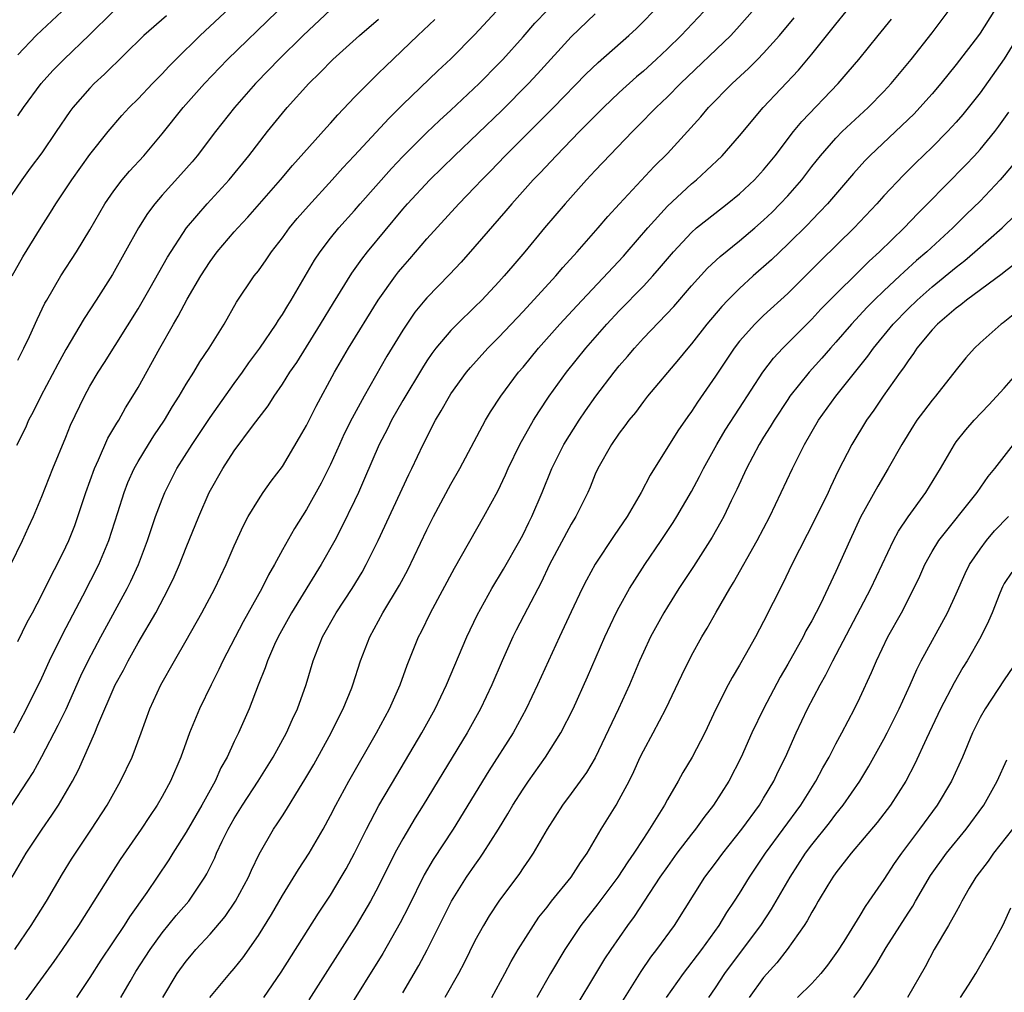
# Model space of a CAD drawing. Units: inches. Extents: x 2619000 to 2621835, y 1530000 to 1533000.
# Drawn here: x 2620789 to 2620871, y 1530207 to 1530288 of the extents above; entities that cross this region are included whole.
import ezdxf

# ---------------------------------------------------------------- set-up
doc = ezdxf.new("R2010")
doc.units = ezdxf.units.IN
doc.header["$MEASUREMENT"] = 0
doc.layers.add('LD26191530_2ft', color=254, linetype='Continuous')

msp = doc.modelspace()

# ---------------------------------------------------------------- linework, layer by layer
at = {"layer": 'LD26191530_2ft'}
for points, elevation in [([(2620788.529, 1530267), (2620789.422, 1530268.578), (2620790.952, 1530271.048), (2620791.728, 1530272.272), (2620792.166, 1530273), (2620793.486, 1530275), (2620795, 1530277.098), (2620796.51, 1530279), (2620797.658, 1530280.342), (2620798.259, 1530281), (2620799, 1530281.739), (2620800.193, 1530283), (2620801, 1530283.812), (2620801.574, 1530284.426), (2620802.144, 1530285), (2620804.173, 1530287), (2620807, 1530289.634)], 9304), ([(2620801.361, 1530288.639), (2620799.494, 1530287), (2620796.224, 1530283.776), (2620795.367, 1530283), (2620795, 1530282.629), (2620793.578, 1530281), (2620793.33, 1530280.67), (2620792.209, 1530279), (2620791, 1530277.238), (2620790.039, 1530275.961), (2620789.343, 1530275), (2620787.991, 1530273)], 9302), ([(2620788.51, 1530223), (2620789.821, 1530225), (2620790.278, 1530225.722), (2620791, 1530227.037), (2620792.366, 1530229.635), (2620793.014, 1530230.986), (2620794.25, 1530233.75), (2620794.855, 1530235), (2620795.907, 1530237), (2620798.084, 1530241), (2620798.39, 1530241.61), (2620799.035, 1530243), (2620799.792, 1530245), (2620800.088, 1530245.912), (2620800.464, 1530247), (2620801, 1530248.436), (2620801.227, 1530249), (2620802.236, 1530251), (2620803.487, 1530253), (2620805, 1530255.245), (2620807, 1530258.061), (2620807.684, 1530259), (2620808.219, 1530259.781), (2620809.132, 1530261), (2620810.49, 1530263), (2620810.678, 1530263.321), (2620811, 1530263.785), (2620811.447, 1530264.552), (2620811.73, 1530265), (2620813.676, 1530268.324), (2620814.132, 1530269), (2620815, 1530270.135), (2620815.7, 1530271), (2620817, 1530272.454), (2620817.467, 1530273), (2620820.064, 1530275.936), (2620821, 1530276.921), (2620823, 1530278.919), (2620824.059, 1530279.941), (2620825, 1530280.8), (2620827.342, 1530283), (2620829, 1530284.673), (2620829.31, 1530285), (2620831, 1530286.888), (2620831.987, 1530288.013), (2620833, 1530289.085)], 9316), ([(2620788.549, 1530217), (2620789.709, 1530219), (2620791.023, 1530221), (2620791.833, 1530222.167), (2620792.378, 1530223), (2620793.544, 1530225), (2620794.053, 1530225.947), (2620795.404, 1530229), (2620795.656, 1530229.656), (2620797.109, 1530233), (2620797.781, 1530234.219), (2620798.174, 1530235), (2620799, 1530236.484), (2620800.47, 1530239), (2620801.545, 1530241), (2620802.014, 1530241.986), (2620802.453, 1530243), (2620803, 1530244.421), (2620804.046, 1530247), (2620804.915, 1530249), (2620806.045, 1530251), (2620807, 1530252.465), (2620808.507, 1530254.507), (2620809.803, 1530256.197), (2620810.305, 1530257), (2620811, 1530258.005), (2620811.627, 1530259), (2620812.188, 1530259.812), (2620814.169, 1530263), (2620815.234, 1530264.766), (2620816.765, 1530267.235), (2620817.601, 1530268.399), (2620818.079, 1530269), (2620821, 1530272.546), (2620821.395, 1530273), (2620823.262, 1530275), (2620825.305, 1530277), (2620829.227, 1530280.773), (2620831.455, 1530283), (2620832.2, 1530283.799), (2620835, 1530286.887), (2620837, 1530288.801)], 9318), ([(2620788.676, 1530229), (2620789.722, 1530231), (2620791, 1530233.578), (2620791.65, 1530235), (2620792.751, 1530237.249), (2620794.408, 1530240.408), (2620795.729, 1530243), (2620796.571, 1530245), (2620797.321, 1530247.321), (2620797.843, 1530249), (2620798.164, 1530249.836), (2620798.677, 1530251), (2620799, 1530251.574), (2620799.864, 1530253), (2620800.306, 1530253.694), (2620801.189, 1530255), (2620801.86, 1530256.14), (2620802.417, 1530257), (2620803, 1530257.995), (2620803.638, 1530259), (2620804.146, 1530259.854), (2620804.919, 1530261), (2620806.146, 1530263), (2620807.184, 1530264.816), (2620808.658, 1530267), (2620809, 1530267.438), (2620809.653, 1530268.347), (2620810.09, 1530269), (2620811, 1530270.178), (2620811.589, 1530271), (2620812.226, 1530271.774), (2620813.157, 1530272.842), (2620815.139, 1530275), (2620816.015, 1530275.985), (2620816.978, 1530277), (2620819.865, 1530280.134), (2620821, 1530281.25), (2620823.93, 1530284.07), (2620825, 1530285.049), (2620827, 1530287.072), (2620828.765, 1530289)], 9314), ([(2620788.764, 1530211), (2620790.124, 1530213), (2620791.385, 1530215), (2620792.722, 1530217.278), (2620793.483, 1530218.517), (2620793.791, 1530219), (2620795.14, 1530221), (2620796.428, 1530223), (2620797.541, 1530225), (2620798.501, 1530227), (2620799.264, 1530229), (2620799.984, 1530231), (2620800.899, 1530233), (2620802.028, 1530235), (2620803, 1530236.681), (2620804.302, 1530239), (2620805.371, 1530241), (2620806.333, 1530243), (2620807, 1530244.57), (2620807.754, 1530246.246), (2620808.161, 1530247), (2620809, 1530248.387), (2620809.409, 1530249), (2620810.064, 1530249.936), (2620811, 1530251.17), (2620812.433, 1530253.567), (2620813, 1530254.557), (2620813.82, 1530256.18), (2620815.343, 1530259), (2620816.502, 1530261), (2620818.961, 1530265), (2620820.395, 1530267), (2620820.659, 1530267.341), (2620821, 1530267.756), (2620821.583, 1530268.417), (2620823, 1530270.081), (2620825.672, 1530273), (2620827, 1530274.383), (2620827.57, 1530275), (2620828.285, 1530275.715), (2620829.527, 1530277), (2620833.544, 1530281), (2620836.23, 1530283.77), (2620837.243, 1530284.757), (2620839.785, 1530287), (2620840.418, 1530287.582), (2620841, 1530288.149), (2620841.821, 1530289)], 9320), ([(2620815, 1530289.141), (2620812.713, 1530287), (2620810.69, 1530285), (2620809.869, 1530284.131), (2620808.768, 1530283), (2620807.013, 1530281), (2620805.436, 1530279), (2620803.919, 1530277), (2620803.501, 1530276.499), (2620802.568, 1530275.432), (2620801, 1530273.706), (2620800.393, 1530273), (2620799.798, 1530272.202), (2620799.038, 1530271), (2620796.875, 1530267.125), (2620795.53, 1530265), (2620794.53, 1530263.47), (2620793, 1530260.898), (2620792.324, 1530259.676), (2620790.914, 1530257), (2620790.291, 1530255.709), (2620789.906, 1530255), (2620789.633, 1530254.367), (2620788.902, 1530252.902)], 9308), ([(2620789, 1530260.009), (2620789.508, 1530261), (2620789.973, 1530261.973), (2620790.614, 1530263.386), (2620791.261, 1530264.739), (2620791.41, 1530265), (2620792.581, 1530267), (2620793.884, 1530269), (2620795, 1530270.845), (2620796.251, 1530273), (2620797, 1530274.085), (2620797.691, 1530275), (2620798.286, 1530275.714), (2620799.47, 1530277), (2620801, 1530278.822), (2620802.753, 1530281), (2620804.533, 1530283), (2620806.435, 1530285), (2620810.567, 1530289)], 9306), ([(2620789, 1530280.318), (2620789.473, 1530281), (2620790.951, 1530283), (2620791.924, 1530284.076), (2620792.825, 1530285), (2620794.957, 1530287.043), (2620796.934, 1530289)], 9300), ([(2620789, 1530285.39), (2620790.543, 1530287), (2620791, 1530287.445), (2620792.672, 1530289)], 9298), ([(2620846.025, 1530289), (2620844.133, 1530287), (2620843, 1530285.883), (2620842.071, 1530285), (2620841, 1530284.019), (2620840.445, 1530283.554), (2620839, 1530282.243), (2620837.688, 1530281), (2620835.693, 1530279), (2620833.742, 1530277), (2620832.421, 1530275.579), (2620831.856, 1530275), (2620830.061, 1530273), (2620829.579, 1530272.421), (2620827, 1530269.444), (2620825.849, 1530268.151), (2620824.88, 1530267.12), (2620823, 1530265.19), (2620822.839, 1530265), (2620822.012, 1530263.987), (2620821.329, 1530263), (2620821, 1530262.499), (2620819.682, 1530260.318), (2620817.793, 1530257), (2620816.812, 1530255.188), (2620816.14, 1530253.86), (2620815.739, 1530253), (2620815, 1530251.333), (2620814.226, 1530249.774), (2620813, 1530247.578), (2620811.999, 1530246.001), (2620811, 1530244.22), (2620810.345, 1530243), (2620809.845, 1530242.155), (2620809.282, 1530241), (2620807.748, 1530238.252), (2620806.053, 1530235), (2620805.721, 1530234.279), (2620805.071, 1530233), (2620804.114, 1530231), (2620803.29, 1530229), (2620802.555, 1530227), (2620801.695, 1530225), (2620801, 1530223.721), (2620800.585, 1530223), (2620799.94, 1530222.06), (2620799.253, 1530221), (2620797.524, 1530218.476), (2620796.735, 1530217.265), (2620795.328, 1530215), (2620794.048, 1530213), (2620792.699, 1530211), (2620792.001, 1530209.999), (2620789.467, 1530206.533)], 9322), ([(2620850.056, 1530289), (2620849, 1530287.795), (2620848.262, 1530287), (2620844.092, 1530283), (2620843, 1530281.894), (2620842.056, 1530281), (2620840.555, 1530279.445), (2620840.089, 1530279), (2620837, 1530275.763), (2620836.288, 1530275), (2620834.497, 1530273), (2620832.796, 1530271), (2620831.139, 1530269), (2620830.144, 1530267.856), (2620829.432, 1530267), (2620829, 1530266.522), (2620827.58, 1530265), (2620827, 1530264.422), (2620825.518, 1530263), (2620825, 1530262.474), (2620823.766, 1530261), (2620823.433, 1530260.567), (2620823, 1530259.936), (2620822.631, 1530259.369), (2620821, 1530256.657), (2620820.075, 1530255), (2620819.724, 1530254.276), (2620819.041, 1530253), (2620817.837, 1530250.163), (2620817.326, 1530249), (2620817, 1530248.296), (2620815.921, 1530246.079), (2620815.344, 1530245), (2620814.231, 1530243), (2620811.752, 1530239), (2620810.652, 1530237), (2620810.349, 1530236.349), (2620809.761, 1530235), (2620809.576, 1530234.424), (2620808.98, 1530232.98), (2620808.233, 1530231), (2620807.359, 1530229), (2620807, 1530228.287), (2620806.395, 1530227), (2620805.888, 1530226.112), (2620805.403, 1530225), (2620804.302, 1530223), (2620803, 1530220.749), (2620801.895, 1530219), (2620801.562, 1530218.438), (2620800.602, 1530217), (2620799.723, 1530215.723), (2620798.286, 1530213.714), (2620797.843, 1530213), (2620795.903, 1530210.098), (2620795, 1530208.661), (2620793.885, 1530207)], 9324), ([(2620801.07, 1530207), (2620802.257, 1530209), (2620803, 1530210.036), (2620803.439, 1530210.561), (2620803.814, 1530211), (2620805, 1530212.275), (2620806.252, 1530213.748), (2620807.109, 1530215), (2620808.175, 1530217), (2620808.422, 1530217.578), (2620809.067, 1530218.933), (2620810.267, 1530221), (2620810.569, 1530221.431), (2620811, 1530222.119), (2620811.353, 1530222.647), (2620812.419, 1530224.419), (2620812.868, 1530225.132), (2620813.613, 1530226.387), (2620815.065, 1530229), (2620815.697, 1530230.303), (2620816.053, 1530231), (2620816.757, 1530232.757), (2620816.85, 1530233), (2620817.494, 1530235), (2620818.258, 1530237), (2620819.354, 1530239), (2620820.724, 1530241.276), (2620821.423, 1530242.577), (2620823, 1530245.891), (2620823.568, 1530247), (2620825, 1530249.685), (2620825.739, 1530251), (2620827.883, 1530255), (2620828.303, 1530255.697), (2620829.159, 1530257), (2620830.632, 1530259), (2620831, 1530259.429), (2620832.281, 1530261), (2620834.064, 1530263), (2620835.472, 1530264.528), (2620839.349, 1530268.651), (2620839.665, 1530269), (2620841.368, 1530271), (2620843, 1530272.801), (2620845, 1530274.653), (2620845.419, 1530275), (2620846.241, 1530275.758), (2620847.549, 1530277), (2620849, 1530278.644), (2620850.959, 1530281), (2620853.894, 1530284.106), (2620855, 1530285.434), (2620857, 1530287.939), (2620857.871, 1530289)], 9328), ([(2620809.445, 1530207), (2620810.9, 1530209.1), (2620813.993, 1530214.007), (2620815, 1530215.518), (2620815.893, 1530217), (2620816.298, 1530217.702), (2620817, 1530218.993), (2620817.984, 1530221), (2620819.027, 1530222.973), (2620820.507, 1530225.493), (2620822.597, 1530229), (2620823.702, 1530231), (2620824.651, 1530233), (2620826.326, 1530237), (2620827.191, 1530238.809), (2620828.41, 1530241), (2620829.383, 1530242.617), (2620830.738, 1530245), (2620831, 1530245.492), (2620831.489, 1530246.511), (2620831.741, 1530247), (2620832.586, 1530249), (2620833.385, 1530251), (2620834.402, 1530253), (2620835.668, 1530255), (2620836.202, 1530255.798), (2620837.049, 1530257), (2620838.567, 1530259), (2620839, 1530259.534), (2620839.685, 1530260.315), (2620840.253, 1530261), (2620841, 1530261.819), (2620843.527, 1530264.473), (2620845, 1530266.175), (2620846.342, 1530267.658), (2620847.372, 1530268.628), (2620849, 1530269.925), (2620850.266, 1530271), (2620851, 1530271.635), (2620851.694, 1530272.305), (2620852.381, 1530273), (2620853, 1530273.67), (2620854.16, 1530275), (2620855, 1530276.092), (2620855.729, 1530277), (2620857, 1530278.45), (2620857.539, 1530279), (2620859.674, 1530281), (2620861, 1530282.35), (2620861.607, 1530283), (2620863.258, 1530285), (2620865, 1530287.206), (2620866.345, 1530289)], 9332), ([(2620870.131, 1530289), (2620869, 1530287.195), (2620868.863, 1530287), (2620867, 1530284.587), (2620865.718, 1530283), (2620865, 1530282.15), (2620863.988, 1530281), (2620863.506, 1530280.494), (2620862.494, 1530279.506), (2620859.828, 1530277), (2620859.42, 1530276.579), (2620858.475, 1530275.525), (2620856.307, 1530273), (2620855.676, 1530272.324), (2620855, 1530271.648), (2620854.687, 1530271.313), (2620853, 1530269.641), (2620851.654, 1530268.346), (2620850.128, 1530267), (2620849, 1530265.972), (2620848.028, 1530265), (2620847.526, 1530264.473), (2620846.291, 1530263), (2620845, 1530261.345), (2620844.696, 1530261), (2620843.932, 1530260.068), (2620841.351, 1530257), (2620841, 1530256.553), (2620840.342, 1530255.657), (2620839.795, 1530255), (2620839.468, 1530254.532), (2620839, 1530253.94), (2620838.354, 1530253), (2620837.223, 1530251), (2620837, 1530250.514), (2620836.567, 1530249.434), (2620836.374, 1530249), (2620835.392, 1530247), (2620835, 1530246.358), (2620833.213, 1530243), (2620832.494, 1530241.506), (2620831.36, 1530239.36), (2620830.443, 1530237.557), (2620830.166, 1530237), (2620829.273, 1530235), (2620828.419, 1530233), (2620827.473, 1530231), (2620826.352, 1530229), (2620822.702, 1530223), (2620822.045, 1530221.955), (2620821, 1530220.21), (2620820.35, 1530219), (2620819, 1530216.273), (2620818.323, 1530215), (2620817.144, 1530213), (2620813.195, 1530206.806)], 9334), ([(2620788.432, 1530243), (2620789.405, 1530245), (2620789.889, 1530246.111), (2620790.299, 1530247), (2620791, 1530248.653), (2620791.925, 1530251), (2620793, 1530253.604), (2620793.397, 1530254.603), (2620794.546, 1530257), (2620795, 1530257.829), (2620795.691, 1530259), (2620796.208, 1530259.792), (2620799, 1530264.274), (2620800.002, 1530266.002), (2620801.444, 1530268.556), (2620803.027, 1530271), (2620804.733, 1530273), (2620806.571, 1530275), (2620808.209, 1530277), (2620809.762, 1530279), (2620811, 1530280.53), (2620811.401, 1530281), (2620813.198, 1530283), (2620814.112, 1530283.888), (2620815.182, 1530285), (2620817.402, 1530287), (2620819, 1530288.341)], 9310), ([(2620789, 1530236.617), (2620789.793, 1530238.207), (2620790.227, 1530239), (2620791, 1530240.473), (2620791.829, 1530242.171), (2620792.274, 1530243), (2620793, 1530244.47), (2620793.245, 1530245), (2620793.738, 1530246.262), (2620794.005, 1530247), (2620794.663, 1530249), (2620795.374, 1530251), (2620795.717, 1530251.717), (2620796.499, 1530253.501), (2620797.236, 1530254.764), (2620797.395, 1530255), (2620797.97, 1530256.03), (2620798.581, 1530257), (2620799, 1530257.73), (2620800.799, 1530261), (2620801.941, 1530263), (2620802.339, 1530263.661), (2620803.079, 1530265.079), (2620804.215, 1530267), (2620805, 1530268.207), (2620805.59, 1530269), (2620807, 1530270.672), (2620807.286, 1530271), (2620808.116, 1530271.884), (2620810.847, 1530275), (2620811.826, 1530276.174), (2620814.654, 1530279.346), (2620815, 1530279.716), (2620815.598, 1530280.402), (2620817, 1530281.857), (2620818.558, 1530283.442), (2620819, 1530283.853), (2620819.573, 1530284.427), (2620822.247, 1530287), (2620823.68, 1530288.32)], 9312), ([(2620797.574, 1530207), (2620798.334, 1530208.333), (2620798.826, 1530209.174), (2620799.997, 1530211), (2620801, 1530212.375), (2620802.182, 1530213.818), (2620803.212, 1530215), (2620804.561, 1530217), (2620804.723, 1530217.277), (2620805.371, 1530218.629), (2620805.525, 1530219), (2620805.992, 1530219.992), (2620806.488, 1530221), (2620807, 1530221.892), (2620807.695, 1530223), (2620808.987, 1530225), (2620810.239, 1530227), (2620811.349, 1530229), (2620811.844, 1530230.156), (2620812.249, 1530231), (2620812.969, 1530233.031), (2620813.565, 1530235), (2620814.343, 1530237), (2620815.48, 1530239), (2620816.791, 1530241), (2620817.621, 1530242.379), (2620817.971, 1530243), (2620818.969, 1530245), (2620821.515, 1530250.485), (2620821.769, 1530251), (2620822.699, 1530253), (2620823.726, 1530255), (2620824.209, 1530255.792), (2620824.875, 1530257), (2620825, 1530257.191), (2620826.311, 1530259), (2620826.621, 1530259.379), (2620828.083, 1530261), (2620829, 1530261.915), (2620831, 1530264.034), (2620833.716, 1530267), (2620834.301, 1530267.698), (2620835.491, 1530269), (2620837.244, 1530271), (2620838.05, 1530271.95), (2620839.006, 1530272.994), (2620841.902, 1530276.098), (2620843, 1530277.192), (2620845.776, 1530280.225), (2620846.422, 1530281), (2620848.377, 1530283), (2620849.745, 1530284.256), (2620850.488, 1530285), (2620851, 1530285.524), (2620852.321, 1530287), (2620853.523, 1530288.478)], 9326), ([(2620804.979, 1530207), (2620806.634, 1530209), (2620807, 1530209.421), (2620807.702, 1530210.298), (2620809, 1530212.157), (2620810.093, 1530213.907), (2620811, 1530215.493), (2620812.34, 1530217.66), (2620813.222, 1530219), (2620814.395, 1530221), (2620815, 1530222.126), (2620815.437, 1530223), (2620816.515, 1530225), (2620818.818, 1530229), (2620819.888, 1530231), (2620820.789, 1530233), (2620821.374, 1530234.626), (2620822.32, 1530237), (2620822.556, 1530237.444), (2620823.316, 1530239), (2620825.301, 1530242.699), (2620827.752, 1530247), (2620828.903, 1530249.096), (2620829.546, 1530250.454), (2620829.772, 1530251), (2620830.727, 1530253), (2620831.878, 1530255), (2620832.309, 1530255.691), (2620833.178, 1530257), (2620834.6, 1530259), (2620836.215, 1530261), (2620837.975, 1530263), (2620839, 1530264.091), (2620841, 1530266.15), (2620841.787, 1530267), (2620842.357, 1530267.643), (2620843, 1530268.425), (2620843.496, 1530269), (2620845, 1530270.624), (2620845.431, 1530271), (2620846.292, 1530271.708), (2620847.962, 1530273), (2620849, 1530273.843), (2620850.243, 1530275), (2620851, 1530275.812), (2620851.959, 1530277), (2620853.493, 1530279), (2620854.165, 1530279.835), (2620857.186, 1530283), (2620858.033, 1530283.967), (2620858.899, 1530285), (2620860.51, 1530287), (2620861.638, 1530288.362)], 9330), ([(2620872.176, 1530287), (2620871, 1530285.06), (2620869, 1530282.238), (2620867.566, 1530280.434), (2620867, 1530279.789), (2620866.272, 1530279), (2620865, 1530277.724), (2620863.615, 1530276.385), (2620862.614, 1530275.386), (2620861, 1530273.659), (2620860.413, 1530273), (2620858.514, 1530271), (2620855.73, 1530268.27), (2620854.736, 1530267.264), (2620853, 1530265.554), (2620851, 1530263.709), (2620850.276, 1530263), (2620849, 1530261.571), (2620848.552, 1530261), (2620847, 1530258.681), (2620845.5, 1530256.5), (2620845, 1530255.736), (2620844.686, 1530255.314), (2620843.866, 1530254.134), (2620841.563, 1530250.437), (2620840.829, 1530249), (2620839.659, 1530247), (2620838.583, 1530245.417), (2620837, 1530243.023), (2620836.282, 1530241.718), (2620835.921, 1530241), (2620835, 1530239.08), (2620834.022, 1530237), (2620833.106, 1530235), (2620832.214, 1530233), (2620831.271, 1530231), (2620830.168, 1530229), (2620828.153, 1530225.846), (2620825.186, 1530221), (2620823.527, 1530218.473), (2620822.791, 1530217.209), (2620821.47, 1530214.53), (2620820.797, 1530213.203), (2620819.334, 1530210.666), (2620816.277, 1530205.723)], 9336), ([(2620821, 1530207.381), (2620822.346, 1530209.654), (2620823.044, 1530210.956), (2620825.047, 1530215), (2620826.306, 1530217), (2620827, 1530218.014), (2620827.419, 1530218.581), (2620827.694, 1530219), (2620828.953, 1530221), (2620829.734, 1530222.266), (2620830.159, 1530223), (2620831, 1530224.326), (2620831.461, 1530225), (2620832.879, 1530227), (2620834.144, 1530229), (2620835.156, 1530231), (2620836.345, 1530233.655), (2620837.793, 1530237), (2620838.747, 1530239), (2620839, 1530239.471), (2620839.862, 1530241), (2620840.29, 1530241.71), (2620841.133, 1530243), (2620842.493, 1530245), (2620843.488, 1530246.512), (2620843.792, 1530247), (2620845, 1530249.078), (2620845.662, 1530250.338), (2620845.991, 1530251), (2620847.1, 1530253), (2620847.811, 1530254.189), (2620849, 1530256), (2620850.927, 1530259), (2620851.823, 1530260.177), (2620852.604, 1530261), (2620855, 1530263.402), (2620855.763, 1530264.237), (2620857, 1530265.484), (2620858.764, 1530267.237), (2620859, 1530267.455), (2620859.766, 1530268.234), (2620860.617, 1530269), (2620862.671, 1530271), (2620863.808, 1530272.192), (2620864.627, 1530273), (2620867.78, 1530276.22), (2620868.536, 1530277), (2620869, 1530277.505), (2620870.215, 1530279), (2620870.556, 1530279.444), (2620871.379, 1530280.62)], 9338), ([(2620871.73, 1530276.27), (2620871, 1530275.376), (2620870.668, 1530275), (2620869, 1530273.23), (2620867.869, 1530272.131), (2620866.736, 1530271), (2620864.561, 1530269), (2620863.716, 1530268.284), (2620862.667, 1530267.333), (2620862.328, 1530267), (2620861, 1530265.773), (2620860.196, 1530265), (2620859.6, 1530264.4), (2620858.291, 1530263), (2620857, 1530261.496), (2620856.546, 1530261), (2620855.83, 1530260.17), (2620854.771, 1530259), (2620853.183, 1530257), (2620853, 1530256.735), (2620851.866, 1530255), (2620851.553, 1530254.447), (2620851, 1530253.606), (2620850.624, 1530253), (2620849.566, 1530251), (2620848.767, 1530249.233), (2620848.302, 1530248.302), (2620847.678, 1530247), (2620847.443, 1530246.557), (2620846.712, 1530245.288), (2620845.157, 1530242.843), (2620843.945, 1530241), (2620843, 1530239.502), (2620842.694, 1530239), (2620841.606, 1530237), (2620841, 1530235.711), (2620840.685, 1530235), (2620839.846, 1530233), (2620838.94, 1530231), (2620837, 1530226.919), (2620836.28, 1530225.72), (2620835, 1530223.957), (2620834.283, 1530223), (2620833.005, 1530221), (2620831.834, 1530219), (2620831.5, 1530218.5), (2620831, 1530217.789), (2620830.693, 1530217.307), (2620828.977, 1530215), (2620828.196, 1530213.804), (2620827.703, 1530213), (2620827, 1530211.705), (2620826.114, 1530209.886), (2620825.642, 1530209), (2620824.513, 1530207)], 9340), ([(2620828.397, 1530207), (2620829.497, 1530209), (2620830.007, 1530209.993), (2620830.6, 1530211), (2620831.864, 1530213), (2620832.324, 1530213.676), (2620833, 1530214.518), (2620833.366, 1530215), (2620835, 1530217.022), (2620835.768, 1530218.232), (2620836.331, 1530219), (2620837.497, 1530221), (2620838.728, 1530223), (2620839, 1530223.461), (2620839.81, 1530225), (2620840.206, 1530225.794), (2620840.747, 1530227), (2620841, 1530227.514), (2620841.819, 1530229), (2620842.873, 1530231), (2620844.186, 1530233.814), (2620845, 1530235.434), (2620845.869, 1530237), (2620846.294, 1530237.706), (2620847.051, 1530239.051), (2620848.188, 1530241), (2620848.502, 1530241.498), (2620850.466, 1530245), (2620851.516, 1530247), (2620852.467, 1530249), (2620853.387, 1530251), (2620854.394, 1530253), (2620855.568, 1530255), (2620856.996, 1530257), (2620859.663, 1530260.337), (2620860.124, 1530261), (2620861.756, 1530263), (2620863, 1530264.267), (2620863.765, 1530265), (2620865, 1530266.084), (2620867, 1530267.743), (2620867.716, 1530268.284), (2620868.56, 1530269), (2620870.828, 1530271), (2620871.928, 1530272.072)], 9342), ([(2620871.948, 1530268.051), (2620871, 1530267.327), (2620870.824, 1530267.175), (2620867.854, 1530265), (2620867.394, 1530264.606), (2620867, 1530264.332), (2620865.458, 1530263), (2620865, 1530262.509), (2620863.738, 1530261), (2620863.457, 1530260.543), (2620863, 1530259.946), (2620862.634, 1530259.366), (2620862.354, 1530259), (2620860.931, 1530257), (2620860.152, 1530255.848), (2620859.535, 1530255), (2620858.318, 1530253), (2620857.197, 1530250.803), (2620856.55, 1530249.45), (2620856.349, 1530249), (2620855.26, 1530246.74), (2620853.35, 1530243), (2620852.584, 1530241.416), (2620851, 1530238.277), (2620850.321, 1530237), (2620849.475, 1530235.475), (2620849, 1530234.636), (2620848.384, 1530233.616), (2620848.052, 1530233), (2620847.03, 1530230.97), (2620846.098, 1530229), (2620845.051, 1530227), (2620844.285, 1530225.715), (2620843.899, 1530225), (2620843, 1530223.455), (2620842.758, 1530223), (2620841.521, 1530221), (2620841, 1530220.233), (2620840.199, 1530219), (2620839.71, 1530218.29), (2620838.875, 1530217), (2620837.207, 1530214.793), (2620835.818, 1530213), (2620834.475, 1530211), (2620833.277, 1530209), (2620832.148, 1530207)], 9344), ([(2620872.017, 1530263.983), (2620870.896, 1530263.104), (2620870.742, 1530263), (2620869, 1530261.45), (2620868.525, 1530261), (2620867.81, 1530260.19), (2620867, 1530259.185), (2620865.283, 1530257), (2620865, 1530256.665), (2620864.276, 1530255.724), (2620863.742, 1530255), (2620863.444, 1530254.556), (2620862.476, 1530253), (2620861.355, 1530251), (2620860.483, 1530249.517), (2620859.06, 1530246.94), (2620858.152, 1530245), (2620857, 1530242.415), (2620855.721, 1530239.721), (2620855, 1530238.322), (2620854.519, 1530237.482), (2620854.278, 1530237), (2620853, 1530234.728), (2620852.363, 1530233.637), (2620850.983, 1530231), (2620850.025, 1530229), (2620849.123, 1530227), (2620848.093, 1530225), (2620846.842, 1530223), (2620846.035, 1530221.965), (2620845.342, 1530221), (2620845, 1530220.578), (2620843.794, 1530219), (2620843, 1530217.903), (2620842.384, 1530217), (2620841.082, 1530215), (2620840.248, 1530213.752), (2620839.676, 1530213), (2620838.288, 1530211), (2620837.781, 1530210.219), (2620834.646, 1530205)], 9346), ([(2620839.287, 1530206.713), (2620840.828, 1530209.172), (2620841.634, 1530210.366), (2620842.128, 1530211), (2620843.585, 1530213), (2620846.115, 1530217), (2620847, 1530218.168), (2620847.608, 1530219), (2620849.193, 1530221), (2620850.649, 1530223), (2620851, 1530223.578), (2620851.844, 1530225), (2620852.21, 1530225.79), (2620852.808, 1530227), (2620853.702, 1530229), (2620854.655, 1530231), (2620855.702, 1530233), (2620856.173, 1530233.827), (2620856.754, 1530235), (2620859.905, 1530241), (2620861.797, 1530245), (2620862.208, 1530245.793), (2620863.019, 1530246.982), (2620864.481, 1530249), (2620865.687, 1530251), (2620866.855, 1530253), (2620867, 1530253.199), (2620867.802, 1530254.198), (2620868.502, 1530255), (2620869.717, 1530256.283), (2620871, 1530257.669), (2620872.165, 1530259)], 9348), ([(2620842.926, 1530207), (2620844.333, 1530209), (2620845.854, 1530211), (2620847.299, 1530213), (2620847.941, 1530214.059), (2620848.587, 1530215), (2620849, 1530215.652), (2620849.81, 1530217), (2620851.153, 1530219), (2620854.082, 1530223), (2620855.348, 1530225), (2620855.912, 1530226.088), (2620856.438, 1530227), (2620857, 1530228.091), (2620857.498, 1530229), (2620858.555, 1530231), (2620859, 1530231.918), (2620859.972, 1530234.028), (2620860.378, 1530235), (2620861.326, 1530237), (2620862.444, 1530239), (2620863.48, 1530241), (2620863.972, 1530242.028), (2620864.401, 1530243), (2620865, 1530244.077), (2620865.562, 1530245), (2620868.746, 1530249), (2620869.668, 1530250.332), (2620870.223, 1530251), (2620871, 1530251.979), (2620871.774, 1530253)], 9350), ([(2620846.433, 1530207), (2620847, 1530207.814), (2620847.786, 1530209), (2620849, 1530210.648), (2620850.772, 1530213), (2620851.662, 1530214.339), (2620853.205, 1530217), (2620854.491, 1530219), (2620855, 1530219.689), (2620856.462, 1530221.537), (2620857, 1530222.248), (2620857.615, 1530223), (2620858.991, 1530225), (2620859.755, 1530226.245), (2620861, 1530228.474), (2620861.274, 1530229), (2620862.262, 1530231), (2620863.176, 1530233), (2620863.724, 1530234.276), (2620864.098, 1530235), (2620866.288, 1530239), (2620867, 1530240.562), (2620867.741, 1530242.259), (2620868.112, 1530243), (2620869, 1530244.297), (2620869.524, 1530245), (2620870.2, 1530245.8), (2620871.35, 1530247)], 9352), ([(2620871.627, 1530242.372), (2620871, 1530241.421), (2620870.855, 1530241.145), (2620870.625, 1530240.625), (2620869.985, 1530239), (2620869.69, 1530238.309), (2620869.041, 1530237), (2620867.921, 1530235), (2620867.569, 1530234.431), (2620866.83, 1530233.17), (2620865.712, 1530231), (2620864.541, 1530228.541), (2620863.573, 1530226.427), (2620862.81, 1530225), (2620861.53, 1530223), (2620860.443, 1530221.557), (2620858.285, 1530219), (2620857, 1530217.362), (2620856.749, 1530217), (2620856.34, 1530216.34), (2620855.535, 1530215), (2620855.347, 1530214.653), (2620855, 1530214.11), (2620854.618, 1530213.382), (2620854.359, 1530213), (2620852.942, 1530211), (2620852.104, 1530209.896), (2620851, 1530208.665), (2620849.792, 1530207)], 9354), ([(2620872.084, 1530235), (2620871, 1530233.427), (2620869.402, 1530231), (2620869, 1530230.273), (2620868.364, 1530229), (2620867.517, 1530227), (2620866.608, 1530225), (2620865.434, 1530223), (2620863.964, 1530221), (2620862.444, 1530219), (2620861.852, 1530218.148), (2620861, 1530216.828), (2620859.751, 1530215), (2620859.433, 1530214.567), (2620859, 1530213.825), (2620857.665, 1530211.665), (2620857.147, 1530210.853), (2620856.303, 1530209.697), (2620855.749, 1530209), (2620855, 1530208.173), (2620853.827, 1530207)], 9356), ([(2620858.507, 1530207), (2620859, 1530207.668), (2620860.319, 1530209.681), (2620861.171, 1530211.171), (2620863, 1530214.019), (2620863.396, 1530214.604), (2620863.611, 1530215), (2620864.856, 1530217.144), (2620866.187, 1530219), (2620867.835, 1530221), (2620869.293, 1530223), (2620870.415, 1530225), (2620871.221, 1530226.779)], 9358), ([(2620871.696, 1530221), (2620870.094, 1530219), (2620869.655, 1530218.345), (2620868.631, 1530217), (2620868.095, 1530216.095), (2620867.478, 1530215), (2620867.319, 1530214.681), (2620867, 1530214.138), (2620866.366, 1530213), (2620865.175, 1530211), (2620864.437, 1530209.563), (2620862.955, 1530207)], 9360), ([(2620867.357, 1530207), (2620868.019, 1530208.018), (2620868.638, 1530209), (2620869.493, 1530210.507), (2620869.79, 1530211), (2620870.874, 1530213), (2620871.55, 1530214.45)], 9362)]:
    msp.add_lwpolyline(points, dxfattribs=dict(at, elevation=elevation))

doc.saveas('drawing.dxf')
